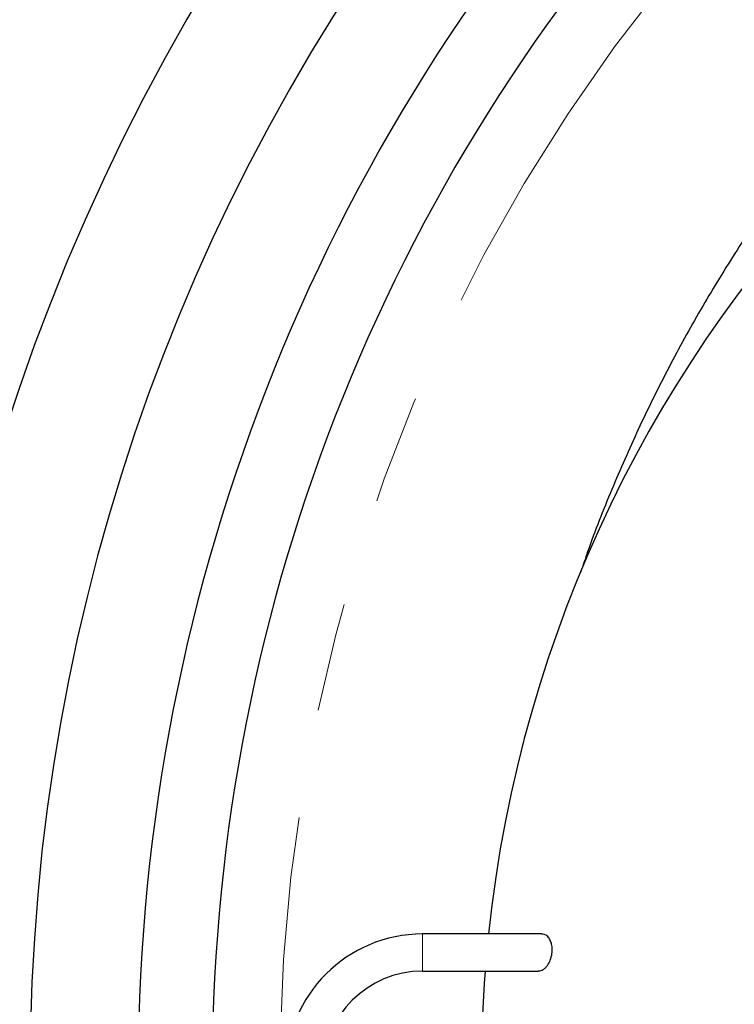
# Model space of a CAD drawing. Units: millimetres. Extents: x 15 to 495, y -382 to 292.
# Drawn here: x 131 to 139, y -279 to -267 of the extents above; entities that cross this region are included whole.
import ezdxf

# ---------------------------------------------------------------- set-up
doc = ezdxf.new("R2010")
doc.units = ezdxf.units.MM
doc.linetypes.add('SLD-Phantom', pattern=[12.7, 6.35, -1.27, 1.27, -1.27, 1.27, -1.27])
doc.linetypes.add('SLD-Solid', pattern=[0])

msp = doc.modelspace()

# ---------------------------------------------------------------- linework, layer by layer
at = {"color": 7, "linetype": 'SLD-Solid', "lineweight": 25}
for p, q in [((136.664, -278.032), (135.276, -278.032)), ((135.276, -278.466), (136.623, -278.466))]:
    msp.add_line(p, q, dxfattribs=at)
at = {"color": 8, "linetype": 'SLD-Phantom', "lineweight": 18}
msp.add_line((135.276, -278.466), (135.276, -278.032), dxfattribs=at)
at = {"color": 7, "linetype": 'SLD-Solid', "lineweight": 25}
for centre, radius, start, end in [((153.831, -279.623), 24.576, 100.6783, 180), ((153.831, -279.623), 23.131, 101.3543, 258.6457), ((153.831, -279.623), 21.87, 135.5681, 179.1621), ((151.142, -279.623), 15.18, 96.0134, 173.9866), ((153.831, -279.623), 21.006, 135.5915, 179.1276), ((135.276, -279.623), 1.59, 90, 270), ((135.276, -279.623), 1.157, 90, 270), ((151.142, -279.623), 15.18, 175.6304, 184.3696)]:
    msp.add_arc(centre, radius, start, end, dxfattribs=at)
at = {"color": 8, "linetype": 'SLD-Phantom', "lineweight": 18}
msp.add_arc((153.831, -279.623), 20.215, 135.6147, 179.0791, dxfattribs=at)
at = {"color": 7, "linetype": 'SLD-Solid', "lineweight": 25}
for points, knots in [([(141.277, -267.154), (141.11, -267.325), (140.762, -267.683), (140.264, -268.255), (139.776, -268.862), (139.317, -269.49), (138.888, -270.134), (138.49, -270.792), (138.123, -271.463), (137.785, -272.149), (137.477, -272.854), (137.255, -273.409), (137.147, -273.735), (137.12, -273.814)], [0, 0, 0, 0, 0.090658, 0.188949, 0.287239, 0.38553, 0.48382, 0.580356, 0.676892, 0.773427, 0.869963, 0.968254, 1, 1, 1, 1]), ([(136.623, -278.464), (136.638, -278.463), (136.663, -278.462), (136.696, -278.44), (136.728, -278.409), (136.761, -278.358), (136.784, -278.286), (136.79, -278.214), (136.783, -278.152), (136.765, -278.1), (136.736, -278.06), (136.701, -278.035), (136.675, -278.035), (136.664, -278.036)], [0, 0, 0, 0, 0.105577, 0.176106, 0.246583, 0.355528, 0.465135, 0.558233, 0.640757, 0.723465, 0.814483, 0.919878, 1, 1, 1, 1])]:
    msp.add_open_spline(points, degree=3, knots=knots, dxfattribs=at)

doc.saveas('drawing.dxf')
